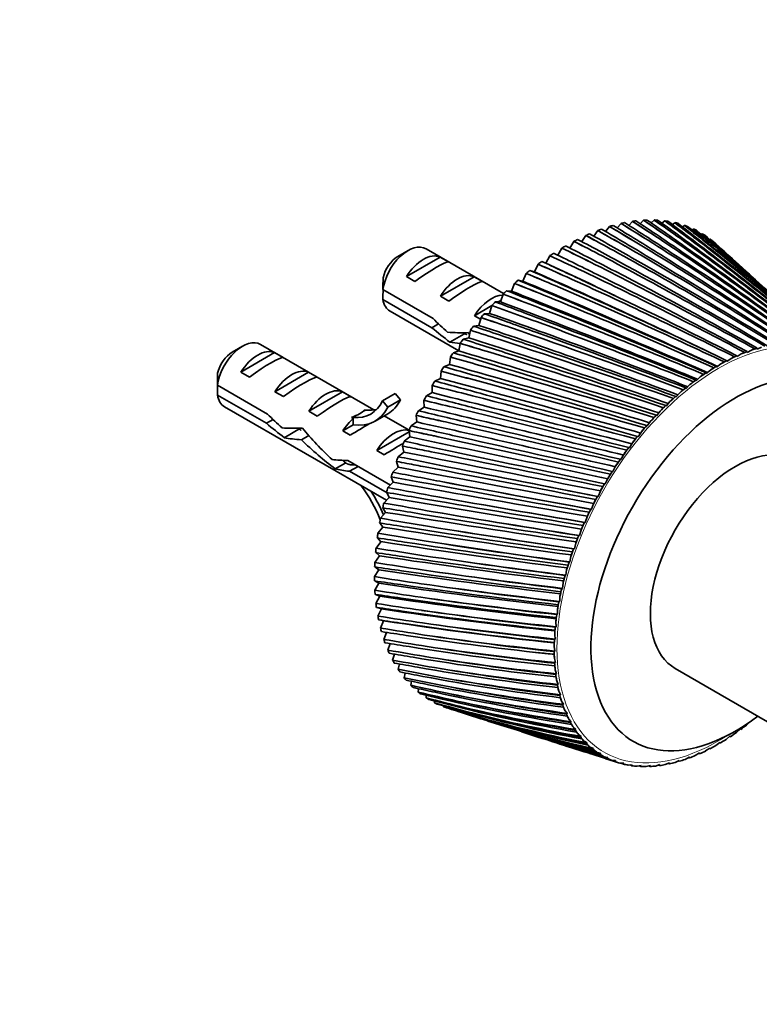
# Model space of a CAD drawing. Units: millimetres. Extents: x 0 to 1478, y 0 to 1758.
# Drawn here: x 831 to 893, y 165 to 247 of the extents above; entities that cross this region are included whole.
import ezdxf
from ezdxf import colors
from ezdxf.entities.mleader import LeaderData, LeaderLine
from ezdxf.math import Vec2, Vec3

# ---------------------------------------------------------------- set-up
doc = ezdxf.new("R2010")
doc.units = ezdxf.units.MM
doc.layers.add('DV6_Défaut', color=7, linetype='Continuous')
doc.layers.add('Défaut', color=7, linetype='Continuous')

# ---------------------------------------------------------------- blocks, each defined once
blk = doc.blocks.new('_DOT')
at = {"color": 0}
blk.add_line((0, 0), (-1, 0), dxfattribs=at)
at = {"color": 0, "const_width": 0.333}
blk.add_lwpolyline([(-0.1665, 0, 1), (0.1665, 0, 1)], format="xyb", close=True, dxfattribs=at)
blk = doc.blocks.new('SE5')
at = {"layer": 'DV6_Défaut', "color": 7, "linetype": 'Continuous', "lineweight": 35}
for p, q in [((882.166, 230.211), (882.466, 230.533)), ((882.466, 230.533), (882.47, 230.547)), ((883.109, 230.35), (883.39, 230.628)), ((883.39, 230.628), (883.394, 230.642)), ((884.03, 230.407), (884.288, 230.643)), ((884.288, 230.643), (884.293, 230.656)), ((884.925, 230.382), (885.157, 230.576)), ((885.157, 230.576), (885.163, 230.589)), ((879.241, 229.31), (879.577, 229.768)), ((879.577, 229.768), (879.579, 229.781)), ((880.228, 229.69), (880.556, 230.102)), ((880.556, 230.102), (880.558, 230.116)), ((881.205, 229.99), (881.52, 230.358)), ((881.52, 230.358), (881.523, 230.371)), ((885.792, 230.275), (885.993, 230.428)), ((885.993, 230.428), (885.999, 230.442)), ((886.626, 230.085), (886.794, 230.2)), ((886.794, 230.2), (886.8, 230.214)), ((887.425, 229.814), (887.555, 229.894)), ((887.555, 229.894), (887.562, 229.906)), ((877.25, 228.322), (877.592, 228.868)), ((877.592, 228.868), (877.593, 228.881)), ((878.247, 228.854), (878.588, 229.356)), ((878.588, 229.356), (878.589, 229.369)), ((888.186, 229.461), (888.274, 229.509)), ((888.274, 229.509), (888.282, 229.521)), ((888.907, 229.027), (888.949, 229.047)), ((888.949, 229.047), (888.957, 229.059)), ((863.771, 228.104), (862.923, 227.614)), ((871.731, 224.523), (865.271, 228.253)), ((876.253, 227.718), (876.593, 228.306)), ((876.593, 228.306), (876.593, 228.319)), ((863.641, 225.947), (866.447, 227.567)), ((867.154, 227.159), (866.447, 227.567)), ((874.908, 227.206), (875.265, 227.049)), ((875.265, 227.049), (875.596, 227.673)), ((875.596, 227.673), (875.595, 227.685)), ((891.94, 226.383), (891.042, 227.2)), ((873.921, 226.457), (874.297, 226.337)), ((874.297, 226.337), (874.603, 226.97)), ((874.603, 226.97), (874.602, 226.981)), ((864.348, 225.539), (863.641, 225.947)), ((866.469, 224.314), (869.276, 225.934)), ((869.983, 225.526), (869.276, 225.934)), ((872.945, 225.643), (873.339, 225.561)), ((873.339, 225.561), (873.62, 226.201)), ((873.62, 226.201), (873.618, 226.211)), ((861.68, 224.855), (865.859, 222.443)), ((871.985, 224.767), (872.395, 224.724)), ((872.395, 224.724), (872.649, 225.368)), ((872.649, 225.368), (872.646, 225.378)), ((865.76, 221.683), (861.68, 224.039)), ((867.177, 223.906), (866.469, 224.314)), ((871.291, 223.831), (871.514, 223.961)), ((871.468, 223.829), (871.695, 224.475)), ((871.695, 224.475), (871.692, 224.485)), ((869.298, 222.681), (870.762, 223.526)), ((870.563, 222.881), (870.762, 223.525)), ((870.762, 223.525), (870.758, 223.534)), ((871.045, 223.834), (871.468, 223.829)), ((862.271, 223.057), (868.005, 219.746)), ((869.816, 222.382), (869.298, 222.681)), ((869.683, 221.882), (869.853, 222.523)), ((869.853, 222.523), (869.848, 222.531)), ((870.127, 222.847), (870.563, 222.881)), ((865.76, 221.683), (866.313, 222.003)), ((868.832, 220.836), (868.971, 221.471)), ((868.971, 221.471), (868.966, 221.479)), ((869.236, 221.81), (869.683, 221.882)), ((867.257, 220.485), (868.615, 221.269)), ((868.375, 220.726), (868.832, 220.836)), ((849.983, 220.143), (849.134, 219.653)), ((860.936, 214.834), (851.483, 220.292)), ((868.012, 219.749), (868.121, 220.375)), ((868.121, 220.375), (868.116, 220.382)), ((892.378, 219.821), (892.027, 219.622)), ((892.86, 219.901), (892.864, 219.975)), ((892.863, 219.899), (892.86, 219.901)), ((893.213, 220.072), (892.863, 219.899)), ((849.852, 217.986), (852.659, 219.606)), ((853.366, 219.198), (852.659, 219.606)), ((867.227, 218.623), (867.306, 219.238)), ((867.306, 219.238), (867.299, 219.245)), ((867.548, 219.601), (868.012, 219.749)), ((890.679, 219.118), (890.331, 218.869)), ((891.179, 219.28), (891.175, 219.349)), ((891.182, 219.278), (891.179, 219.28)), ((891.532, 219.502), (891.182, 219.278)), ((892.024, 219.624), (892.024, 219.696)), ((892.027, 219.622), (892.024, 219.624)), ((866.758, 218.438), (867.227, 218.623)), ((888.963, 218.157), (888.622, 217.863)), ((889.473, 218.398), (889.461, 218.462)), ((889.476, 218.397), (889.473, 218.398)), ((889.821, 218.669), (889.476, 218.397)), ((890.327, 218.871), (890.319, 218.937)), ((890.331, 218.869), (890.327, 218.871)), ((850.56, 217.578), (849.852, 217.986)), ((852.681, 216.353), (855.487, 217.973)), ((856.194, 217.565), (855.487, 217.973)), ((866.007, 217.242), (866.481, 217.464)), ((866.481, 217.464), (866.528, 218.066)), ((866.528, 218.066), (866.521, 218.071)), ((888.107, 217.584), (887.773, 217.269)), ((888.619, 217.863), (888.603, 217.924)), ((888.622, 217.863), (888.619, 217.863)), ((847.891, 216.895), (852.07, 214.482)), ((865.775, 216.276), (865.791, 216.862)), ((865.791, 216.862), (865.784, 216.866)), ((886.926, 216.618), (886.903, 216.672)), ((886.93, 216.619), (886.926, 216.618)), ((887.257, 216.953), (886.93, 216.619)), ((887.769, 217.27), (887.75, 217.327)), ((887.773, 217.269), (887.769, 217.27)), ((851.971, 213.723), (847.891, 216.078)), ((853.388, 215.945), (852.681, 216.353)), ((855.509, 214.72), (858.315, 216.34)), ((859.023, 215.932), (858.315, 216.34)), ((861.652, 215.588), (862.713, 216.2)), ((862.713, 216.2), (863.142, 215.667)), ((865.3, 216.018), (865.775, 216.276)), ((886.094, 215.913), (886.068, 215.962)), ((886.098, 215.913), (886.094, 215.913)), ((886.417, 216.266), (886.098, 215.913)), ((848.483, 215.096), (861.973, 207.307)), ((861.652, 215.588), (862.081, 215.055)), ((862.081, 215.055), (863.142, 215.667)), ((864.638, 214.771), (865.114, 215.063)), ((865.098, 215.631), (865.09, 215.635)), ((865.114, 215.063), (865.098, 215.631)), ((885.276, 215.155), (885.246, 215.201)), ((885.28, 215.156), (885.276, 215.155)), ((885.589, 215.526), (885.28, 215.156)), ((856.216, 214.312), (855.509, 214.72)), ((859.052, 214.217), (859.21, 214.203)), ((859.052, 214.217), (859.21, 214.126)), ((859.21, 214.126), (859.21, 213.591)), ((860.113, 214.829), (860.271, 214.816)), ((861.026, 213.897), (862.087, 214.509)), ((863.861, 213.145), (861.793, 214.339)), ((864.451, 214.379), (864.443, 214.382)), ((864.499, 213.831), (864.451, 214.379)), ((884.475, 214.348), (884.442, 214.39)), ((884.479, 214.35), (884.475, 214.348)), ((884.777, 214.736), (884.479, 214.35)), ((851.971, 213.723), (852.525, 214.042)), ((853.468, 212.524), (854.826, 213.308)), ((858.338, 213.087), (859.21, 213.591)), ((864.025, 213.506), (864.499, 213.831)), ((883.694, 213.496), (883.658, 213.533)), ((883.698, 213.498), (883.694, 213.496)), ((883.984, 213.898), (883.698, 213.498)), ((854.896, 212.346), (855.507, 212.699)), ((858.945, 212.737), (858.338, 213.087)), ((861.166, 211.454), (863.868, 213.014)), ((863.463, 212.227), (863.932, 212.584)), ((863.854, 213.109), (863.846, 213.112)), ((863.932, 212.584), (863.854, 213.109)), ((882.937, 212.602), (882.897, 212.634)), ((882.941, 212.604), (882.937, 212.602)), ((883.213, 213.016), (882.941, 212.604)), ((863.417, 211.328), (863.308, 211.828)), ((882.206, 211.668), (882.163, 211.696)), ((882.21, 211.671), (882.206, 211.668)), ((882.468, 212.094), (882.21, 211.671)), ((861.773, 211.104), (861.166, 211.454)), ((862.953, 210.94), (863.417, 211.328)), ((881.75, 211.135), (881.508, 210.702)), ((857.704, 209.932), (858.587, 210.441)), ((858.75, 210.625), (862.31, 208.57)), ((858.901, 209.722), (859.608, 210.13)), ((862.498, 209.65), (862.955, 210.067)), ((862.955, 210.067), (862.816, 210.541)), ((881.064, 210.143), (880.839, 209.703)), ((881.504, 210.7), (881.459, 210.723)), ((881.508, 210.702), (881.504, 210.7)), ((862.021, 207.92), (858.901, 209.722)), ((862.548, 208.806), (862.379, 209.251)), ((880.834, 209.7), (880.786, 209.718)), ((880.839, 209.703), (880.834, 209.7)), ((862.101, 208.361), (862.548, 208.806)), ((880.199, 208.673), (880.149, 208.686)), ((880.203, 208.676), (880.199, 208.673)), ((880.412, 209.122), (880.203, 208.676)), ((861.761, 207.08), (862.198, 207.55)), ((862.198, 207.55), (861.999, 207.965)), ((879.601, 207.623), (879.549, 207.631)), ((879.605, 207.626), (879.601, 207.623)), ((879.796, 208.076), (879.605, 207.626)), ((861.905, 206.304), (861.681, 206.684)), ((879.218, 207.009), (879.047, 206.557)), ((861.482, 205.81), (861.905, 206.304)), ((878.682, 205.925), (878.53, 205.473)), ((879.043, 206.553), (878.988, 206.556)), ((879.047, 206.557), (879.043, 206.553)), ((861.263, 204.558), (861.672, 205.074)), ((861.672, 205.074), (861.421, 205.419)), ((861.653, 205.1), (861.652, 205.1)), ((878.526, 205.469), (878.47, 205.467)), ((878.53, 205.473), (878.526, 205.469)), ((878.053, 204.374), (877.996, 204.367)), ((878.057, 204.378), (878.053, 204.374)), ((878.189, 204.829), (878.057, 204.378)), ((861.105, 203.328), (861.499, 203.863)), ((861.499, 203.863), (861.223, 204.172)), ((877.741, 203.725), (877.63, 203.277)), ((861.011, 202.124), (861.386, 202.677)), ((861.386, 202.677), (861.088, 202.949)), ((877.34, 202.617), (877.25, 202.174)), ((877.626, 203.272), (877.567, 203.26)), ((877.63, 203.277), (877.626, 203.272)), ((861.335, 201.521), (861.016, 201.754)), ((877.246, 202.169), (877.186, 202.152)), ((877.25, 202.174), (877.246, 202.169)), ((860.978, 200.952), (861.335, 201.521)), ((876.915, 201.068), (876.854, 201.046)), ((876.918, 201.073), (876.915, 201.068)), ((876.987, 201.509), (876.918, 201.073)), ((861.345, 200.398), (861.009, 200.592)), ((861.009, 199.816), (861.345, 200.398)), ((876.684, 200.407), (876.637, 199.979)), ((861.416, 199.314), (861.069, 199.467)), ((861.102, 198.72), (861.416, 199.314)), ((876.432, 199.314), (876.407, 198.896)), ((876.634, 199.974), (876.572, 199.947)), ((876.637, 199.979), (876.634, 199.974)), ((876.404, 198.891), (876.342, 198.859)), ((876.407, 198.896), (876.404, 198.891)), ((861.549, 198.272), (861.206, 198.381)), ((861.257, 197.67), (861.549, 198.272)), ((876.226, 197.823), (876.164, 197.787)), ((876.229, 197.828), (876.226, 197.823)), ((876.232, 198.234), (876.229, 197.828)), ((861.475, 196.669), (861.742, 197.277)), ((861.742, 197.277), (861.496, 197.329)), ((876.085, 197.173), (876.105, 196.78)), ((861.753, 195.721), (861.983, 196.304)), ((875.992, 196.134), (876.033, 195.755)), ((876.102, 196.774), (876.04, 196.734)), ((876.105, 196.78), (876.102, 196.774)), ((862.09, 194.83), (862.28, 195.37)), ((876.03, 195.75), (875.969, 195.705)), ((876.033, 195.755), (876.03, 195.75)), ((862.486, 193.999), (862.639, 194.493)), ((874.252, 194.657), (874.628, 194.616)), ((876.012, 194.753), (875.951, 194.704)), ((875.952, 195.12), (876.015, 194.758)), ((876.015, 194.758), (876.012, 194.753)), ((862.939, 193.232), (863.057, 193.676)), ((875.966, 194.137), (876.05, 193.793)), ((876.048, 193.788), (875.988, 193.735)), ((876.05, 193.793), (876.048, 193.788)), ((863.447, 192.531), (863.533, 192.922)), ((876.034, 193.188), (876.14, 192.863)), ((876.138, 192.858), (876.078, 192.801)), ((876.14, 192.863), (876.138, 192.858)), ((886.03, 193.296), (900.16, 185.138)), ((864.008, 191.9), (864.067, 192.235)), ((876.156, 192.277), (876.282, 191.972)), ((876.28, 191.967), (876.222, 191.907)), ((876.282, 191.972), (876.28, 191.967)), ((864.62, 191.34), (864.655, 191.615)), ((876.33, 191.407), (876.477, 191.124)), ((876.475, 191.119), (876.419, 191.056)), ((876.477, 191.124), (876.475, 191.119)), ((865.281, 190.855), (865.297, 191.067)), ((865.987, 190.446), (865.991, 190.59)), ((876.557, 190.583), (876.724, 190.322)), ((876.722, 190.317), (876.668, 190.251)), ((876.724, 190.322), (876.722, 190.317)), ((866.736, 190.115), (866.734, 190.186)), ((876.836, 189.806), (877.021, 189.569)), ((877.02, 189.564), (876.968, 189.495)), ((877.021, 189.569), (877.02, 189.564)), ((869.262, 189.296), (870.414, 188.928)), ((877.165, 189.08), (877.369, 188.868)), ((877.368, 188.863), (877.318, 188.792)), ((877.369, 188.868), (877.368, 188.863)), ((891.975, 188.591), (892.185, 188.806)), ((873.254, 188.02), (874.243, 187.704)), ((877.543, 188.409), (877.765, 188.222)), ((877.764, 188.217), (877.716, 188.144)), ((877.765, 188.222), (877.764, 188.217)), ((891.125, 187.96), (891.459, 188.275)), ((891.459, 188.275), (891.463, 188.275)), ((891.463, 188.275), (891.482, 188.218)), ((877.969, 187.794), (878.207, 187.634)), ((878.207, 187.629), (878.162, 187.553)), ((878.207, 187.634), (878.207, 187.629)), ((878.441, 187.238), (878.695, 187.105)), ((878.695, 187.1), (878.652, 187.023)), ((878.695, 187.105), (878.695, 187.1)), ((889.411, 186.876), (889.756, 187.148)), ((889.756, 187.148), (889.759, 187.147)), ((889.759, 187.147), (889.771, 187.083)), ((890.269, 187.388), (890.61, 187.682)), ((890.61, 187.682), (890.613, 187.681)), ((890.613, 187.681), (890.629, 187.621)), ((876.899, 186.856), (877.758, 186.581)), ((878.957, 186.744), (879.225, 186.638)), ((879.226, 186.633), (879.186, 186.555)), ((879.225, 186.638), (879.226, 186.633)), ((879.515, 186.312), (879.797, 186.234)), ((879.797, 186.23), (879.761, 186.151)), ((879.797, 186.234), (879.797, 186.23)), ((887.7, 186.042), (888.05, 186.266)), ((888.05, 186.266), (888.053, 186.265)), ((888.053, 186.265), (888.057, 186.196)), ((888.553, 186.427), (888.902, 186.675)), ((888.902, 186.675), (888.905, 186.674)), ((888.905, 186.674), (888.913, 186.608)), ((880.113, 185.946), (880.407, 185.896)), ((880.252, 185.784), (880.986, 185.55)), ((880.408, 185.892), (880.375, 185.812)), ((880.407, 185.896), (880.408, 185.892)), ((880.748, 185.646), (881.054, 185.625)), ((881.055, 185.621), (881.025, 185.541)), ((881.054, 185.625), (881.055, 185.621)), ((881.23, 185.472), (881.233, 185.471)), ((881.419, 185.414), (881.735, 185.421)), ((881.736, 185.417), (881.709, 185.337)), ((881.735, 185.421), (881.736, 185.417)), ((885.199, 185.289), (885.546, 185.436)), ((885.549, 185.433), (885.541, 185.358)), ((885.546, 185.436), (885.549, 185.433)), ((886.019, 185.472), (886.369, 185.646)), ((886.372, 185.643), (886.368, 185.57)), ((886.369, 185.646), (886.372, 185.643)), ((886.854, 185.724), (887.205, 185.923)), ((887.205, 185.923), (887.208, 185.921)), ((887.208, 185.921), (887.208, 185.849)), ((882.121, 185.25), (882.446, 185.286)), ((882.448, 185.282), (882.425, 185.202)), ((882.446, 185.286), (882.448, 185.282)), ((882.854, 185.156), (883.186, 185.22)), ((883.188, 185.216), (883.169, 185.137)), ((883.186, 185.22), (883.188, 185.216)), ((883.613, 185.131), (883.951, 185.222)), ((883.954, 185.219), (883.938, 185.141)), ((883.951, 185.222), (883.954, 185.219)), ((884.395, 185.175), (884.739, 185.295)), ((884.741, 185.292), (884.73, 185.215)), ((884.739, 185.295), (884.741, 185.292))]:
    blk.add_line(p, q, dxfattribs=at)
at = {"layer": 'DV6_Défaut', "color": 7, "linetype": 'Continuous', "lineweight": 18}
for p, q in [((859.21, 214.203), (859.741, 214.51)), ((859.741, 214.51), (860.271, 214.816))]:
    blk.add_line(p, q, dxfattribs=at)
at = {"layer": 'DV6_Défaut', "color": 7, "linetype": 'Continuous', "lineweight": 35}
for centre, radius, start, end in [((694.456, -63.127), 348.689, 56.93834, 57.37148), ((694.76, -59.413), 345.416, 56.64451, 57.08244), ((690.079, -59.855), 348.541, 55.67966, 56.43946), ((694.179, -52.515), 340.545, 55.80401, 56.24708), ((694.556, -48.811), 337.274, 55.5034, 55.95142), ((688.936, -51.046), 342.46, 54.57179, 55.34405), ((693.653, -42.956), 333.463, 54.68047, 55.13235), ((694.107, -39.257), 330.187, 54.37383, 54.83082), ((687.556, -43.127), 337.289, 53.47791, 54.26069), ((692.891, -34.349), 327.34, 53.57061, 54.03016), ((693.428, -30.65), 324.05, 53.25869, 53.72352), ((685.94, -36.03), 332.957, 52.40088, 53.19221), ((693.595, -102.649), 380.908, 60.37676, 60.77365), ((693.703, -98.871), 377.573, 60.10766, 60.50878), ((691.985, -92.555), 373.2, 59.05853, 59.76955), ((694.19, -88.029), 368.7, 59.22765, 59.63769), ((694.36, -84.278), 365.395, 58.9496, 59.36405), ((691.616, -80.497), 363.796, 57.92593, 58.65508), ((694.468, -74.916), 358.023, 58.08053, 58.50265), ((694.702, -71.186), 354.738, 57.79422, 58.22096), ((690.975, -69.638), 355.618, 56.79867, 57.54409), ((691.902, -26.611), 322.088, 52.47728, 52.94337), ((692.527, -22.907), 318.775, 52.16086, 52.63238), ((684.088, -29.698), 329.409, 51.34347, 52.14139), ((690.691, -19.672), 317.636, 51.40331, 51.8748), ((691.409, -15.958), 314.29, 51.08317, 51.56022), ((681.998, -24.084), 326.597, 50.30846, 51.11098), ((689.26, -13.476), 313.926, 50.35151, 50.82723), ((690.077, -9.746), 310.538, 50.02842, 50.50983), ((679.663, -19.154), 324.489, 49.29857, 50.10371), ((691.283, -137.363), 410.897, 62.66912, 63.03669), ((691.281, -133.509), 407.478, 62.42, 62.79137), ((691.815, -120.899), 396.339, 61.3281, 61.9974), ((692.642, -119.001), 394.878, 61.5249, 61.90763), ((692.693, -115.188), 391.506, 61.26546, 61.6522), ((692.061, -105.961), 383.985, 60.19356, 60.88462), ((727.681, -18.426), 292.519, 54.7193, 57.75215), ((728.264, -8.299), 284.299, 53.50364, 56.62045), ((728.625, 0.816), 277.078, 52.30437, 55.49749), ((728.781, 9.028), 270.743, 51.12454, 54.38617), ((728.748, 16.426), 265.197, 49.96709, 53.28936), ((728.535, 23.086), 260.363, 48.83496, 52.20992), ((687.609, -7.976), 310.911, 49.32461, 49.8034), ((688.531, -4.224), 307.469, 48.99936, 49.48397), ((677.071, -14.88), 323.058, 48.31651, 49.12227), ((685.732, -3.135), 308.554, 48.32534, 48.80604), ((686.767, 0.643), 305.049, 47.99872, 48.48535), ((674.209, -11.245), 322.292, 47.71766, 48.1693), ((689.4, -154.185), 425.853, 63.56835, 63.92337), ((689.452, -158.09), 429.329, 63.80649, 64.15792), ((691.212, -137.595), 410.496, 62.45922, 63.10501), ((724.331, -56.363), 324.715, 58.43399, 61.1705), ((725.748, -42.278), 312.54, 57.18759, 60.03011), ((726.852, -29.699), 301.877, 55.94832, 58.88968), ((730.618, -2.212), 278.078, 53.11529, 55.88185), ((730.528, 5.874), 271.971, 51.93655, 54.76036), ((728.152, 29.071), 256.174, 47.76615, 51.15063), ((727.603, 34.431), 252.575, 47.3786, 50.11429), ((688.722, -177.468), 445.451, 64.69955, 65.29329), ((686.967, -177.666), 447.09, 64.70754, 65.04527), ((687.064, -181.63), 450.636, 64.93407, 65.26845), ((690.202, -156.333), 426.744, 63.584, 64.20459), ((722.556, -72.203), 338.659, 59.68438, 62.30791), ((728.805, -44.576), 312.459, 57.97412, 60.44481), ((729.626, -32.224), 302.104, 56.74394, 59.29838), ((730.186, -21.145), 293.024, 55.52203, 58.15378), ((730.51, -11.183), 285.06, 54.31146, 57.01396), ((730.251, 13.161), 266.646, 50.77819, 53.65239), ((729.796, 19.721), 262.028, 49.64315, 52.5608), ((729.17, 25.616), 258.055, 48.53432, 51.48841), ((726.892, 39.211), 249.522, 47.38145, 49.10362), ((728.376, 30.893), 254.673, 47.75512, 50.43801), ((726.018, 43.444), 246.978, 47.45752, 48.12131), ((686.688, -201.456), 467.082, 65.80298, 66.36828), ((683.868, -204.535), 471.789, 65.83465, 66.1542), ((684.007, -208.57), 475.418, 66.04898, 66.36539), ((716.578, -118.937), 380.642, 64.40942, 65.36144), ((717.665, -110.484), 373.234, 62.18447, 64.56211), ((720.36, -90.109), 354.694, 60.93559, 63.43942), ((726.233, -73.907), 337.835, 60.44678, 62.73136), ((727.688, -58.391), 324.288, 59.20943, 61.59012), ((727.417, 35.595), 251.841, 47.67665, 49.41237), ((726.29, 39.754), 249.524, 47.72259, 48.41421), ((904.748, 224.464), 43.07, 178.16056, 179.47996), ((683.99, -228.891), 492.244, 66.89146, 67.42677), ((710.061, -169.161), 427.16, 65.15307, 67.52749), ((679.955, -235.561), 500.739, 66.9468, 67.24729), ((680.129, -239.682), 504.466, 67.14833, 67.44592), ((713.672, -142.244), 402.06, 64.18702, 66.45277), ((714.365, -133.847), 394.813, 63.42788, 65.67309), ((724.385, -91.423), 353.409, 61.68301, 63.86562), ((904.753, 223.648), 43.075, 178.40585, 179.47989), ((680.479, -260.554), 521.738, 67.96214, 68.46597), ((705.568, -200.593), 456.865, 66.36567, 68.58281), ((675.019, -271.785), 535.003, 68.04112, 68.3217), ((675.224, -276.01), 538.847, 68.22929, 68.50721), ((710.321, -160.887), 420.14, 64.66267, 66.76951), ((722.072, -111.321), 371.4, 62.91502, 64.98996), ((668.775, -314.642), 576.049, 69.114769, 69.374655), ((669.004, -318.993), 580.036, 69.289053, 69.546516), ((705.339, -192.538), 450.169, 65.88575, 67.84852), ((719.199, -134.094), 392.318, 64.13967, 66.1015), ((660.812, -366.172), 625.964, 70.164973, 70.403389), ((661.055, -370.68), 630.124, 70.324851, 70.561086), ((675.95, -297.502), 556.644, 69.01225, 69.48317), ((699.943, -237.782), 492.449, 67.56272, 69.61598), ((699.153, -230.091), 486.227, 67.09405, 68.90734), ((715.637, -160.397), 416.832, 65.3539, 67.19737), ((650.523, -429.376), 687.813, 71.188976, 71.405185), ((650.77, -434.082), 692.19, 71.333954, 71.548224), ((670.12, -341.194), 598.453, 70.039041, 70.475657), ((692.832, -282.499), 535.721, 68.74117, 70.62429), ((691.376, -275.393), 530.204, 68.28453, 69.9432), ((711.214, -191.11), 445.843, 66.55463, 68.27474), ((636.974, -508.852), 766.292, 72.184062, 72.377356), ((637.211, -513.814), 770.945, 72.313667, 72.505263), ((662.58, -393.706), 649.281, 71.039786, 71.440763), ((683.709, -337.344), 589.338, 69.897993, 71.605051), ((681.435, -331.173), 584.892, 69.454223, 70.953385), ((705.686, -227.449), 480.596, 67.73884, 69.33083), ((652.729, -458.085), 712.241, 72.011806, 72.375852), ((671.766, -406.3), 657.37, 71.030234, 72.555613), ((668.442, -401.643), 654.603, 70.600185, 71.935198), ((698.707, -271.14), 522.856, 68.90356, 70.36287), ((618.657, -612.015), 868.974, 73.147552, 73.317247), ((618.864, -617.32), 873.992, 73.261328, 73.429565), ((689.764, -324.725), 575.22, 70.045854, 71.36814), ((592.97, -751.654), 1008.911, 74.076791, 74.22223), ((593.116, -757.434), 1014.431, 74.174298, 74.318514), ((639.644, -539.001), 792.096, 72.952451, 73.278314), ((655.697, -495.794), 746.377, 72.13499, 73.473359), ((650.948, -493.664), 746.351, 71.719537, 72.885988), ((678.067, -392.092), 641.66, 71.162832, 72.343964), ((621.832, -643.983), 896.525, 73.859095, 74.14556), ((633.247, -616.904), 867.67, 73.20941, 74.355689), ((626.422, -619.211), 872.382, 72.809444, 73.803128), ((662.342, -479.519), 728.586, 72.25166, 73.287685), ((713.672, -142.244), 402.06, 63.92806, 63.93702), ((890.96, 216.504), 43.07, 178.16056, 179.47996), ((600.169, -790.488), 1042.54, 74.250687, 75.200021), ((555.005, -951.845), 1210.68, 74.969151, 75.089693), ((555.042, -958.324), 1216.929, 75.049961, 75.169514), ((590.009, -801.221), 1056.145, 73.867118, 74.684011), ((890.964, 215.687), 43.075, 178.40585, 179.47989), ((494.301, -1263.933), 1526.684, 75.822016, 75.917038), ((494.142, -1271.527), 1534.087, 75.885714, 75.979974), ((596.723, -785.992), 1038.746, 74.729135, 74.975017), ((640.387, -597.822), 847.041, 73.309545, 74.196676), ((559.48, -989.398), 1243.605, 75.559978, 75.764119), ((547.398, -1061.026), 1316.382, 75.256055, 76.00378), ((531.093, -1089.848), 1348.909, 74.88981, 75.526046), ((608.052, -767.372), 1017.817, 74.333736, 75.06833), ((383.87, -1820.334), 2092.067, 76.632775, 76.701666), ((383.325, -1829.956), 2101.555, 76.678953, 76.747306), ((451.557, -1543.23), 1806.273, 76.221787, 76.764388), ((421.145, -1619.829), 1888.403, 75.874804, 76.326644), ((556.488, -1031.606), 1285.249, 75.321518, 75.900051), ((499.813, -1306.038), 1563.956, 76.349038, 76.510299), ((391.296, -1869.065), 2135.55, 77.09372, 77.210978), ((228.293, -2650.999), 2934.622, 77.148121, 77.479251), ((148.482, -2918.641), 3213.802, 76.819403, 77.083216), ((462.864, -1502.549), 1763.667, 76.270198, 76.689243), ((-838.828, -7899.689), 8289.051, 78.02938, 78.145749), ((-1596.248, -11170.443), 11646.36, 77.7208889, 77.7931842), ((244.804, -2584.4), 2865.584, 77.177102, 77.433301), ((139.356, -3154.977), 3444.183, 77.791409, 77.863555), ((2681.145, 9359.029), 9326.552, 258.7612256, 258.8637774), ((2225.158, 6865.737), 6791.83, 258.4537231, 258.5767597), ((-797.338, -7710.147), 8094.559, 78.0395531, 78.1295971), ((1402.49, 3071.764), 2912.114, 259.322971, 259.648766), ((1354.165, 2740.307), 2577.028, 259.062416, 259.384041), ((2640.133, 9144.134), 9108.279, 258.7754697, 258.8548662), ((2610.477, 9001.948), 8963.04, 258.7844942, 258.8655164), ((1205.557, 2134.29), 1955.39, 259.891757, 259.962463), ((1491.611, 3606.881), 3456.33, 259.505992, 259.575985), ((1162.625, 1881.289), 1699.19, 259.828212, 260.381403), ((1147.468, 1751.75), 1568.61, 259.616382, 260.140131), ((1391.416, 3004.144), 2844.13, 259.368209, 259.620326), ((1381.855, 2960.806), 2799.773, 259.396892, 259.654111), ((912.268, 190.207), 37.065, 150.51914, 151.17669), ((1090.142, 1551.763), 1363.029, 260.364122, 260.464526), ((1062.525, 1376.329), 1185.823, 260.274098, 261.058869), ((1055.925, 1306.723), 1115.728, 260.112828, 260.842217), ((1157.15, 1841.518), 1659.616, 259.905042, 260.333172), ((1151.343, 1816.832), 1634.295, 259.953795, 260.390489), ((1027.726, 1229.089), 1035.801, 260.774619, 260.905316), ((1211.663, 2179.249), 2002.968, 259.939278, 260.058836), ((1008.348, 1096.457), 902.118, 260.657693, 261.678207), ((1004.939, 1052.96), 858.3, 260.548863, 261.487424), ((1059.376, 1348.344), 1158.267, 260.383124, 260.99058), ((1055.127, 1331.519), 1140.97, 260.452357, 261.071829), ((989.253, 1023.719), 828.225, 261.120228, 261.281809), ((1095.675, 1577.441), 1391.48, 260.310712, 260.480961), ((974.924, 918.185), 722.048, 260.975964, 262.236349), ((972.929, 888.55), 692.157, 260.921504, 262.072785), ((1006.453, 1074.982), 881.198, 260.799521, 261.589642), ((1003.043, 1062.473), 868.306, 260.889646, 261.695232), ((1033.21, 1245.162), 1054.715, 260.617333, 260.839388), ((963.639, 881.298), 684.827, 261.397826, 261.590875), ((952.651, 794.425), 597.555, 261.225773, 262.730098), ((951.335, 773.096), 576.001, 261.227666, 262.595216), ((973.797, 900.839), 705.334, 261.151202, 262.127348), ((970.904, 891.044), 695.212, 261.262629, 262.257695), ((945.735, 776.599), 579.862, 261.604184, 261.829271), ((994.841, 1034.189), 841.556, 260.856091, 261.131053), ((937.068, 703.327), 506.337, 261.40388, 263.1561), ((936.083, 687.39), 490.196, 261.46415, 263.0515), ((952.032, 779.93), 583.745, 261.435031, 262.600568), ((949.483, 771.987), 575.513, 261.568166, 262.756095), ((932.826, 696.324), 499.756, 261.73597, 261.99364), ((969.381, 888.199), 694.581, 261.023845, 261.352791), ((951.648, 781.108), 587.199, 261.117374, 261.501339), ((925.822, 633.37), 436.637, 261.50693, 263.51082), ((924.987, 621.137), 424.218, 261.62766, 263.43826), ((936.803, 690.916), 494.65, 261.64776, 263.00603), ((934.497, 684.309), 487.779, 261.803, 263.18717), ((923.342, 632.801), 436.681, 261.78974, 262.0805), ((917.552, 577.909), 381.672, 261.53149, 263.79054), ((916.769, 568.325), 371.921, 261.71478, 263.75195), ((925.812, 622.548), 426.567, 261.78602, 263.3403), ((923.684, 616.94), 420.714, 261.96374, 263.54748), ((938.91, 699.187), 505.411, 261.13338, 261.57333), ((916.311, 581.297), 385.806, 261.76197, 262.08628), ((911.418, 532.845), 337.258, 261.47402, 263.99131), ((929.592, 634.524), 441.152, 261.06851, 261.56533), ((910.63, 525.213), 329.48, 261.722, 263.98884), ((917.729, 568.336), 372.874, 261.84635, 263.59979), ((915.735, 563.496), 367.802, 262.04691, 263.83344), ((911.103, 538.736), 343.992, 261.64908, 262.0073), ((922.722, 582.239), 389.45, 260.91939, 261.47383), ((906.869, 495.515), 300.678, 261.33096, 264.10895), ((906.045, 489.35), 294.389, 261.64572, 264.14499), ((911.734, 524.278), 329.483, 261.82518, 263.78071), ((909.843, 520.04), 325.021, 262.04889, 264.04124), ((907.289, 503.033), 309.116, 261.44745, 261.83986), ((903.534, 464.115), 270.09, 261.09871, 264.13906), ((902.655, 459.068), 264.943, 261.4823, 264.21627), ((907.289, 487.773), 293.742, 261.71887, 263.87909), ((905.479, 484.012), 289.762, 261.96599, 264.1669), ((917.667, 539.165), 347.076, 260.68266, 261.29528), ((904.567, 472.731), 279.688, 261.15347, 261.5802), ((900.205, 433.194), 239.943, 261.22809, 264.19833), ((904.032, 457.058), 263.852, 261.52373, 263.89078), ((902.285, 453.679), 260.256, 261.79446, 264.20622), ((914, 503.157), 311.844, 260.35501, 261.02616), ((902.722, 446.777), 254.64, 260.76363, 261.22462), ((911.422, 472.712), 282.227, 259.9333, 260.66302), ((901.598, 424.398), 233.183, 260.27457, 260.76956), ((898.513, 410.878), 218.523, 260.87947, 264.08667), ((901.705, 430.901), 238.556, 261.23608, 263.81145), ((900.008, 427.829), 235.265, 261.53051, 264.15482), ((901.149, 437.381), 244.207, 263.76521, 264.07696), ((909.72, 446.748), 257.125, 259.41459, 260.20255), ((901.076, 405.011), 214.728, 259.68321, 260.21164), ((897.441, 391.495), 200.043, 260.43296, 263.87659), ((900.124, 408.414), 216.949, 260.85232, 263.63662), ((898.466, 405.587), 213.898, 261.17042, 264.00813), ((908.741, 424.467), 235.728, 258.79628, 259.64169), ((901.074, 388.174), 198.828, 258.98688, 259.54787), ((896.888, 374.571), 184.023, 259.88529, 263.56332), ((899.154, 388.942), 198.364, 260.36898, 263.3617), ((897.525, 386.311), 195.502, 260.71056, 263.76145), ((908.371, 405.272), 217.433, 258.07625, 258.97776), ((901.528, 373.543), 185.138, 258.18346, 258.7757), ((896.778, 359.747), 170.096, 259.23355, 263.14202), ((897.054, 346.744), 157.983, 258.47529, 262.60793), ((898.693, 371.994), 182.304, 259.78286, 262.98207), ((897.085, 369.517), 179.585, 260.14754, 263.40999), ((908.53, 388.706), 201.779, 257.25298, 258.2086), ((902.397, 360.852), 173.395, 257.27154, 257.89329), ((909.162, 374.417), 188.417, 256.32574, 257.3327), ((903.654, 349.895), 163.394, 256.25068, 256.89965), ((897.674, 335.343), 147.464, 257.60875, 261.95647), ((898.667, 357.196), 168.388, 259.09115, 262.49312), ((897.072, 354.837), 165.774, 259.47831, 262.94896), ((899.02, 344.258), 156.326, 258.29158, 261.89041), ((897.429, 341.986), 153.783, 258.70033, 262.37367), ((910.231, 362.131), 177.076, 255.29478, 256.34945), ((905.289, 340.508), 154.983, 255.12156, 255.79488), ((911.716, 351.637), 167.552, 254.1615, 255.25932), ((907.304, 332.567), 148.049, 253.88624, 254.58041), ((898.609, 325.376), 138.372, 256.63301, 261.18341), ((899.713, 332.956), 145.893, 257.38261, 261.1698), ((898.118, 330.743), 143.39, 257.81173, 261.67965), ((913.615, 342.768), 159.689, 252.92868, 254.06403), ((909.716, 325.981), 142.513, 252.54835, 253.2592), ((899.845, 316.708), 130.577, 255.54824, 260.2851), ((915.937, 335.4), 153.379, 251.71686, 252.76683), ((901.373, 309.238), 123.983, 254.3559, 259.25872), ((900.72, 323.113), 136.915, 256.36363, 260.32765), ((899.11, 320.935), 134.423, 256.81153, 260.86289), ((903.201, 302.887), 118.522, 253.05899, 258.10256), ((902.025, 314.591), 129.26, 255.2352, 259.36102), ((900.392, 312.425), 126.753, 255.69988, 259.92), ((903.627, 307.285), 122.828, 253.99926, 258.26798), ((901.957, 305.109), 120.28, 254.47827, 258.84854), ((905.345, 297.6), 114.151, 252.18099, 256.81639), ((905.533, 301.114), 117.55, 252.65937, 257.04789), ((903.814, 298.908), 114.936, 253.1498, 257.64728), ((905.979, 293.764), 110.675, 252.69497, 256.31656), ((907.763, 296.022), 113.383, 252.27995, 255.70173), ((1117.848, 437.602), 336.799, 227.76024, 227.77001), ((907.834, 293.343), 110.853, 252.36064, 255.40178), ((910.35, 291.971), 110.309, 251.59789, 254.23243), ((1028.151, 359.786), 221.304, 231.28015, 231.29608), ((1064.479, 391.062), 267.604, 229.47182, 229.4845), ((910.712, 290.101), 108.636, 252.34212, 253.86247), ((908.482, 289.642), 107.481, 253.44816, 254.64088), ((913.341, 288.948), 108.339, 251.47819, 252.64521), ((982.397, 321.705), 165.114, 235.13109, 235.15488), ((1001.999, 337.726), 188.747, 233.17188, 233.19148), ((908.482, 289.642), 107.481, 254.8375, 254.85866), ((914.041, 287.881), 107.537, 252.09856, 252.20467), ((916.804, 286.958), 107.51, 250.82004, 250.94781), ((945.59, 294.877), 124.902, 241.22342, 241.26429), ((955.262, 301.194), 134.593, 239.17746, 239.21165), ((967.25, 309.899), 147.631, 237.13961, 237.1682), ((920.827, 286.035), 107.898, 249.05664, 249.15065), ((925.529, 286.239), 109.618, 247.19337, 247.26689), ((931.069, 287.669), 112.842, 245.2528, 245.31227), ((937.66, 290.476), 117.82, 243.25576, 243.30481)]:
    blk.add_arc(centre, radius, start, end, dxfattribs=at)
for centre, major_axis, ratio, start_param, end_param in [((876.888, 210.121), (11.25, 19.486), 0.57735, 0.407516, 0.426951), ((876.888, 210.121), (11.25, 19.486), 0.57735, 0.344684, 0.364119), ((876.888, 210.121), (11.25, 19.486), 0.57735, 0.281852, 0.301287), ((876.888, 210.121), (11.25, 19.486), 0.57735, 0.21902, 0.238456), ((876.888, 210.121), (11.25, 19.486), 0.57735, 0.596011, 0.615447), ((876.888, 210.121), (11.25, 19.486), 0.57735, 0.533179, 0.552615), ((876.888, 210.121), (11.25, 19.486), 0.57735, 0.470348, 0.489783), ((876.888, 210.121), (11.25, 19.486), 0.57735, 0.156188, 0.175624), ((876.888, 210.121), (11.25, 19.486), 0.57735, 0.093356, 0.112792), ((876.888, 210.121), (11.25, 19.486), 0.57735, 0.030525, 0.04996), ((876.888, 210.121), (11.25, 19.486), 0.57735, 0.721675, 0.74111), ((876.888, 210.121), (11.25, 19.486), 0.57735, 0.658843, 0.678278), ((876.888, 210.121), (11.25, 19.486), 0.57735, 6.250878, 6.270313), ((876.888, 210.121), (11.25, 19.486), 0.57735, -0.095139, -0.075704), ((863.771, 225.655), (-1.5, -2.598), 0.57735, 3.141593, 5.330339), ((876.888, 210.121), (11.25, 19.486), 0.57735, 0.784507, 0.803942), ((862.923, 226.145), (-0.9, -1.559), 0.57735, 3.926991, 5.216307), ((865.044, 224.92), (1.5, 2.598), 0.57735, 0.062664, 1.508132), ((864.541, 225.21), (2.656, 1.926), 0.115702, 0.114236, 1.559705), ((876.888, 210.121), (11.25, 19.486), 0.57735, 0.910171, 0.929606), ((876.888, 210.121), (11.25, 19.486), 0.57735, 0.847339, 0.866774), ((876.888, 210.121), (11.25, 19.486), 0.57735, 0.973002, 0.992438), ((867.873, 223.287), (1.5, 2.598), 0.57735, 0.062664, 1.508132), ((867.37, 223.577), (2.656, 1.926), 0.115702, 0.114236, 1.559705), ((876.888, 210.121), (11.25, 19.486), 0.57735, 1.035834, 1.05527), ((876.888, 210.121), (11.25, 19.486), 0.57735, 1.098666, 1.118101), ((863.771, 225.655), (1.5, 2.598), 0.57735, 2.523643, 3.141593), ((870.701, 221.654), (1.5, 2.598), 0.57735, 0.313014, 1.508132), ((876.888, 210.121), (11.25, 19.486), 0.57735, 1.161498, 1.180933), ((869.188, 222.527), (-7.572, 6.621), 0.231198, 1.324655, 1.492103), ((876.888, 210.121), (11.25, 19.486), 0.57735, 1.22433, 1.243765), ((866.613, 224.014), (7.572, -6.621), 0.231198, -1.482042, -1.287888), ((876.888, 210.121), (11.25, 19.486), 0.57735, 1.287162, 1.306597), ((849.983, 217.694), (-1.5, -2.598), 0.57735, 3.141593, 5.330339), ((869.188, 222.527), (-5.216, -0.235), 0.23758, 1.141307, 1.481144), ((876.888, 210.121), (11.25, 19.486), 0.57735, 1.349994, 1.369429), ((872.741, 220.476), (-6.05, 5.728), 0.282797, 1.147051, 1.171346), ((851.256, 216.959), (1.5, 2.598), 0.57735, 0.062664, 1.508132), ((870.927, 221.523), (-5.216, -0.235), 0.23758, 0.779706, 0.991462), ((889.616, 202.772), (9.663, 16.737), 0.57735, 0.54541, 0.581893), ((888.763, 203.087), (10.639, 16.409), 0.540362, 0.590134, 0.611905), ((849.134, 218.184), (-0.9, -1.559), 0.57735, 3.926991, 5.216307), ((850.753, 217.249), (2.656, 1.926), 0.115702, 0.114236, 1.559705), ((876.888, 210.121), (11.25, 19.486), 0.57735, 1.412825, 1.432261), ((891.03, 201.956), (8.5, 14.722), 0.57735, 0, 4.083514), ((889.616, 202.772), (9.663, 16.737), 0.57735, 0.671073, 0.707557), ((888.782, 203.099), (10.52, 16.48), 0.53633, 0.711806, 0.733577), ((889.616, 202.772), (9.663, 16.737), 0.57735, 0.608242, 0.644725), ((888.772, 203.093), (10.581, 16.444), 0.538272, 0.651002, 0.672772), ((854.084, 215.326), (1.5, 2.598), 0.57735, 0.062664, 1.508132), ((876.888, 210.121), (11.25, 19.486), 0.57735, 1.475657, 1.495093), ((889.616, 202.772), (9.663, 16.737), 0.57735, 0.796737, 0.833221), ((888.801, 203.114), (10.392, 16.556), 0.53291, 0.833255, 0.855025), ((889.616, 202.772), (9.663, 16.737), 0.57735, 0.733905, 0.770389), ((888.792, 203.106), (10.457, 16.517), 0.53454, 0.772555, 0.794326), ((853.581, 215.616), (2.656, 1.926), 0.115702, 0.114236, 1.559705), ((889.616, 202.772), (9.663, 16.737), 0.57735, 0.859569, 0.896053), ((888.81, 203.122), (10.325, 16.596), 0.531444, 0.89391, 0.91568), ((856.912, 213.693), (1.5, 2.598), 0.57735, 0.062664, 1.508132), ((876.888, 210.121), (11.25, 19.486), 0.57735, 1.538489, 1.557924), ((889.616, 202.772), (9.663, 16.737), 0.57735, 0.985233, 1.021716), ((888.828, 203.141), (10.185, 16.678), 0.529024, 1.015111, 1.036882), ((889.616, 202.772), (9.663, 16.737), 0.57735, 0.922401, 0.958884), ((888.819, 203.131), (10.256, 16.636), 0.530147, 0.954527, 0.976297), ((878.302, 209.304), (-6.875, -11.908), 0.57735, -3.702392, -3.698348), ((849.983, 217.694), (1.5, 2.598), 0.57735, 2.523643, 3.141593), ((856.41, 213.983), (2.656, 1.926), 0.115702, 0.114236, 1.559705), ((876.888, 210.121), (-11.25, -19.486), 0.57735, -1.540272, -1.520836), ((889.616, 202.772), (9.663, 16.737), 0.57735, 1.048065, 1.084548), ((888.837, 203.151), (10.113, 16.72), 0.528078, 1.075668, 1.097439), ((857.393, 220.189), (-3.285, 5.69), 0.57735, 2.758079, 3.516124), ((857.393, 220.189), (-3.633, 6.293), 0.57735, 2.717693, 3.505411), ((858.454, 220.802), (-3.285, 5.69), 0.57735, 2.758079, 2.979438), ((858.454, 220.802), (-3.633, 6.293), 0.57735, 3.141593, 3.505411), ((889.616, 202.772), (9.663, 16.737), 0.57735, 1.110896, 1.14738), ((888.845, 203.161), (10.04, 16.762), 0.527313, 1.136203, 1.157973), ((855.4, 214.566), (-7.572, 6.621), 0.231198, 1.324655, 1.492103), ((859.741, 212.06), (1.5, 2.598), 0.57735, 1.038078, 1.508132), ((854.75, 214.942), (5.423, 0.086), 0.238952, -0.658366, -0.405686), ((854.75, 214.942), (5.423, 0.086), 0.238952, -0.405686, -0.153006), ((876.888, 210.121), (-11.25, -19.486), 0.57735, -1.47744, -1.458005), ((889.616, 202.772), (9.663, 16.737), 0.57735, 1.173728, 1.210212), ((888.853, 203.172), (9.966, 16.805), 0.52673, 1.196721, 1.218491), ((852.825, 216.053), (7.572, -6.621), 0.231198, -1.482042, -1.287888), ((855.4, 214.566), (-5.216, -0.235), 0.23758, 1.141307, 1.481144), ((858.953, 212.515), (-6.05, 5.728), 0.282797, 1.147051, 1.589821), ((858.795, 212.606), (2.964, 1.753), 0.010512, 0.917136, 1.514056), ((862.569, 210.427), (1.5, 2.598), 0.57735, 0.137729, 1.508132), ((876.888, 210.121), (-11.25, -19.486), 0.57735, -1.414608, -1.395173), ((889.616, 202.772), (9.663, 16.737), 0.57735, 1.23656, 1.273044), ((888.861, 203.183), (9.891, 16.849), 0.526332, 1.257226, 1.278996), ((857.139, 213.562), (-5.216, -0.235), 0.23758, 0.779706, 1.11563), ((889.616, 202.772), (9.663, 16.737), 0.57735, 1.299392, 1.335875), ((888.868, 203.194), (9.816, 16.892), 0.52612, 1.317723, 1.339493), ((856.865, 213.72), (6.05, -5.728), 0.282797, 4.654158, 5.108458), ((861.623, 210.973), (2.964, 1.753), 0.010512, 0.926226, 1.514056), ((876.888, 210.121), (-11.25, -19.486), 0.57735, -1.351776, -1.332341), ((889.616, 202.772), (9.663, 16.737), 0.57735, 1.362224, 1.398707), ((891.03, 201.956), (5, 8.66), 0.57735, 0, 3.141593), ((876.888, 210.121), (-11.25, -19.486), 0.57735, -1.288944, -1.269509), ((888.875, 203.206), (9.741, 16.936), 0.526095, 1.378217, 1.399987), ((860.048, 211.883), (-5.216, -0.235), 0.23758, 1.038374, 1.308756), ((889.616, 202.772), (9.663, 16.737), 0.57735, 1.425056, 1.461539), ((888.881, 203.218), (9.666, 16.979), 0.526257, 1.438713, 1.460484), ((861.787, 210.879), (-5.216, -0.235), 0.23758, 0.66133, 0.973859), ((876.888, 210.121), (-11.25, -19.486), 0.57735, -1.226112, -1.206677), ((889.616, 202.772), (9.663, 16.737), 0.57735, 1.487887, 1.524371), ((888.887, 203.23), (9.591, 17.022), 0.526605, 1.499216, 1.520986), ((857.393, 205.417), (3.285, -5.69), 0.57735, 1.29212, 1.792599), ((876.888, 210.121), (-11.25, -19.486), 0.57735, -1.163281, -1.143845), ((889.616, 202.772), (-9.663, -16.737), 0.57735, 4.692312, 4.728796), ((857.393, 205.417), (-3.633, 6.293), 0.57735, 4.493561, 4.797017), ((889.616, 202.772), (-9.663, -16.737), 0.57735, 4.755144, 4.791627), ((876.888, 210.121), (-11.25, -19.486), 0.57735, -1.100449, -1.081013), ((888.898, 203.255), (-9.443, -17.107), 0.527855, -1.521334, -1.499563), ((889.616, 202.772), (-9.663, -16.737), 0.57735, -1.46521, -1.428726), ((888.902, 203.267), (-9.37, -17.149), 0.528753, -1.460783, -1.439013), ((876.888, 210.121), (-11.25, -19.486), 0.57735, -1.037617, -1.018182), ((889.616, 202.772), (-9.663, -16.737), 0.57735, -1.402378, -1.365894), ((888.906, 203.28), (-9.298, -17.189), 0.529829, -1.400206, -1.378436), ((876.888, 210.121), (-11.25, -19.486), 0.57735, -0.974785, -0.95535), ((889.616, 202.772), (-9.663, -16.737), 0.57735, -1.339546, -1.303062), ((888.909, 203.292), (-9.228, -17.229), 0.53108, -1.339599, -1.317828), ((876.888, 210.121), (-11.25, -19.486), 0.57735, -0.911953, -0.892518), ((889.616, 202.772), (-9.663, -16.737), 0.57735, -1.276714, -1.24023), ((888.912, 203.304), (-9.16, -17.268), 0.532501, -1.278954, -1.257184), ((876.888, 210.121), (-11.25, -19.486), 0.57735, -0.849121, -0.829686), ((889.616, 202.772), (-9.663, -16.737), 0.57735, -1.213882, -1.177399), ((888.914, 203.316), (-9.093, -17.305), 0.534088, -1.218267, -1.196497), ((876.888, 210.121), (-11.25, -19.486), 0.57735, -0.786289, -0.766854), ((889.616, 202.772), (-9.663, -16.737), 0.57735, -1.15105, -1.114567), ((888.916, 203.328), (-9.029, -17.341), 0.535835, -1.157532, -1.135762), ((876.888, 210.121), (-11.25, -19.486), 0.57735, -0.723458, -0.704022), ((889.616, 202.772), (-9.663, -16.737), 0.57735, -1.088219, -1.051735), ((888.917, 203.34), (-8.967, -17.376), 0.537738, -1.096743, -1.074973), ((876.888, 210.121), (-11.25, -19.486), 0.57735, -0.660626, -0.64119), ((889.616, 202.772), (-9.663, -16.737), 0.57735, -1.025387, -0.988903), ((888.917, 203.351), (-8.907, -17.41), 0.539788, -1.035893, -1.014123), ((876.888, 210.121), (-11.25, -19.486), 0.57735, -0.597794, -0.578359), ((889.616, 202.772), (-9.663, -16.737), 0.57735, -0.962555, -0.926071), ((888.917, 203.362), (-8.85, -17.441), 0.541981, -0.974976, -0.953206), ((876.888, 210.121), (-11.25, -19.486), 0.57735, -0.534962, -0.515527), ((889.616, 202.772), (-9.663, -16.737), 0.57735, -0.899723, -0.863239), ((888.916, 203.373), (-8.796, -17.471), 0.544307, -0.913985, -0.892215), ((876.888, 210.121), (-11.25, -19.486), 0.57735, -0.47213, -0.452695), ((889.616, 202.772), (-9.663, -16.737), 0.57735, -0.836891, -0.800408), ((888.915, 203.383), (-8.746, -17.499), 0.546761, -0.852913, -0.831143), ((876.888, 210.121), (-11.25, -19.486), 0.57735, -0.409298, -0.389863), ((888.913, 203.393), (-8.699, -17.525), 0.549332, -0.791752, -0.769982), ((889.616, 202.772), (-9.663, -16.737), 0.57735, -0.774059, -0.737576), ((876.888, 210.121), (-11.25, -19.486), 0.57735, -0.346466, -0.327031), ((889.616, 202.772), (-9.663, -16.737), 0.57735, -0.711227, -0.674744), ((876.888, 210.121), (-11.25, -19.486), 0.57735, -0.283635, -0.264199), ((888.91, 203.402), (-8.655, -17.549), 0.552013, -0.730495, -0.708725), ((889.616, 202.772), (-9.663, -16.737), 0.57735, -0.648396, -0.611912), ((876.888, 210.121), (-11.25, -19.486), 0.57735, -0.220803, -0.201367), ((888.907, 203.41), (-8.615, -17.571), 0.554794, -0.669135, -0.647364), ((876.888, 210.121), (-11.25, -19.486), 0.57735, -0.157971, -0.138536), ((876.888, 210.121), (-11.25, -19.486), 0.57735, -0.095139, -0.075704), ((889.616, 202.772), (-9.663, -16.737), 0.57735, -0.585564, -0.54908), ((888.903, 203.418), (-8.58, -17.59), 0.557667, -0.607662, -0.585892), ((876.888, 210.121), (-11.25, -19.486), 0.57735, 6.250878, 6.270313), ((876.888, 210.121), (-11.25, -19.486), 0.57735, 0.030525, 0.04996), ((889.616, 202.772), (-9.663, -16.737), 0.57735, -0.522732, -0.486248), ((888.899, 203.426), (-8.548, -17.608), 0.56062, -0.54607, -0.5243), ((876.888, 210.121), (-11.25, -19.486), 0.57735, 0.093356, 0.112792), ((889.616, 202.772), (-9.663, -16.737), 0.57735, -0.4599, -0.423416), ((888.894, 203.433), (-8.521, -17.622), 0.563643, -0.484349, -0.462579), ((889.616, 202.772), (-9.663, -16.737), 0.57735, -0.397068, -0.360585), ((888.889, 203.439), (-8.498, -17.634), 0.566726, -0.422493, -0.400723), ((889.616, 202.772), (-9.663, -16.737), 0.57735, -0.334236, -0.297753), ((888.883, 203.444), (-8.48, -17.644), 0.569858, -0.360492, -0.338722), ((889.616, 202.772), (-9.663, -16.737), 0.57735, -0.271404, -0.234921), ((888.877, 203.449), (-8.467, -17.651), 0.573027, -0.298339, -0.276569), ((889.616, 202.772), (-9.663, -16.737), 0.57735, 0.859569, 0.896053), ((889.616, 202.772), (-9.663, -16.737), 0.57735, 0.922401, 0.958884), ((889.616, 202.772), (-9.663, -16.737), 0.57735, -0.208573, -0.172089), ((888.87, 203.453), (-8.459, -17.655), 0.576221, -0.236026, -0.214255), ((889.616, 202.772), (-9.663, -16.737), 0.57735, -0.145741, -0.109257), ((889.616, 202.772), (-9.663, -16.737), 0.57735, 0.796737, 0.833221), ((888.863, 203.456), (-8.456, -17.657), 0.579429, -0.173545, -0.151774), ((889.616, 202.772), (-9.663, -16.737), 0.57735, 6.200276, 6.23676), ((888.855, 203.459), (-8.458, -17.655), 0.582639, -0.110889, -0.089118), ((889.616, 202.772), (-9.663, -16.737), 0.57735, 0.671073, 0.707557), ((889.616, 202.772), (-9.663, -16.737), 0.57735, 0.733905, 0.770389), ((889.616, 202.772), (9.663, 16.737), 0.57735, 3.121516, 3.157999), ((888.847, 203.461), (-8.466, -17.651), 0.585837, 6.235134, 6.256904), ((889.616, 202.772), (-9.663, -16.737), 0.57735, 0.042755, 0.079238), ((888.839, 203.462), (-8.478, -17.644), 0.589011, 0.014974, 0.036744), ((889.616, 202.772), (-9.663, -16.737), 0.57735, 0.105587, 0.14207), ((888.83, 203.462), (-8.496, -17.634), 0.592149, 0.078192, 0.083084), ((889.616, 202.772), (-9.663, -16.737), 0.57735, 0.482578, 0.519061), ((889.616, 202.772), (-9.663, -16.737), 0.57735, 0.54541, 0.581893), ((889.616, 202.772), (-9.663, -16.737), 0.57735, 0.608242, 0.644725), ((889.616, 202.772), (-9.663, -16.737), 0.57735, 0.168419, 0.204902), ((889.616, 202.772), (-9.663, -16.737), 0.57735, 0.23125, 0.267734), ((889.616, 202.772), (-9.663, -16.737), 0.57735, 0.294082, 0.330566), ((889.616, 202.772), (-9.663, -16.737), 0.57735, 0.356914, 0.393398), ((889.616, 202.772), (-9.663, -16.737), 0.57735, 0.419746, 0.45623)]:
    blk.add_ellipse(centre, major_axis=major_axis, ratio=ratio, start_param=start_param, end_param=end_param, dxfattribs=at)
at = {"layer": 'DV6_Défaut', "color": 7, "linetype": 'Continuous', "lineweight": 18}
blk.add_ellipse((889.616, 202.772), major_axis=(9.5, 16.454), ratio=0.57735, start_param=0, end_param=3.981113, dxfattribs=at)
at = {"layer": 'DV6_Défaut', "color": 7, "linetype": 'Continuous', "lineweight": 35}
for points in [[(868.47, 221.246), (868.554, 221.161), (868.655, 221.103)], [(854.682, 213.285), (854.766, 213.2), (854.866, 213.142)]]:
    blk.add_rational_spline(points, [0.933784764796, 0.936548392599, 0.949204528636], degree=2, dxfattribs=at)
for points in [[(864.443, 214.382), (864.736, 214.316), (865.029, 214.251), (865.322, 214.186), (865.841, 214.07), (866.361, 213.954), (866.881, 213.838)], [(863.846, 213.112), (864.137, 213.05), (864.428, 212.989), (864.72, 212.928), (865.236, 212.819), (865.753, 212.711), (866.271, 212.602)], [(863.299, 211.83), (863.589, 211.772), (863.878, 211.715), (864.168, 211.657), (864.681, 211.555), (865.195, 211.454), (865.71, 211.351)], [(862.806, 210.541), (863.094, 210.487), (863.381, 210.433), (863.669, 210.379), (864.179, 210.284), (864.69, 210.188), (865.201, 210.092)]]:
    blk.add_open_spline(points, degree=3, knots=[0, 0, 0, 0, 0.360804, 0.360804, 0.360804, 1, 1, 1, 1], dxfattribs=at)
for points in [[(866.881, 213.838), (866.079, 214.017), (865.275, 214.195), (864.451, 214.379)], [(866.271, 212.602), (865.473, 212.769), (864.674, 212.937), (863.854, 213.109)], [(867.167, 210.079), (865.757, 210.368), (864.353, 210.654), (862.953, 210.94)], [(866.683, 208.838), (865.283, 209.11), (863.888, 209.38), (862.498, 209.65)]]:
    blk.add_open_spline(points, degree=3, dxfattribs=at)
blk.add_rational_spline([(859.332, 210.259), (859.15, 210.239), (858.987, 210.265), (858.62, 210.323), (858.372, 210.607)], [0.95362863, 0.970174581849, 1, 0.935712235344, 0.933121490887], degree=2, knots=[0, 0, 0, 0.31691, 0.31691, 1, 1, 1], dxfattribs=at)

msp = doc.modelspace()

# ---------------------------------------------------------------- block references
at = {"layer": 'Défaut'}
msp.add_blockref('SE5', (0, 0), dxfattribs=at)

# ---------------------------------------------------------------- leaders
at = {"layer": 'Défaut', "color": 7, "linetype": 'Continuous', "lineweight": 18}
ml = msp.add_multileader_mtext('Standard', dxfattribs=at)
ml.set_content('{\\pxsm0.9;\\fSolid Edge ISO|b1||i0||c0|p34;\\W1.;20/02/2020\\P}', color=256)
ml.set_leader_properties()
ml.set_arrow_properties(name='DOT')
ml.build(insert=Vec2(0, 0))
ml.multileader.update_dxf_attribs({"leader_type": 0, "dogleg_length": 0, "arrow_head_size": 12})
ctx = ml.context
ctx.base_point, ctx.char_height, ctx.arrow_head_size, ctx.landing_gap_size = Vec3(1390.407, 1750.708), 12, 12, 4.2
notes = []
notes.append((ctx, [(0, (0, 0, 0), (0, 0), (1, 0), 1, [])]))
ctx.mtext.insert = Vec3(1392.407, 1756.828)
for ctx, leaders in notes:
    for number, flags, end, landing, length, lines in leaders:
        leader = LeaderData()
        leader.index, (leader.has_last_leader_line, leader.has_dogleg_vector, leader.attachment_direction) = number, flags
        leader.last_leader_point, leader.dogleg_vector, leader.dogleg_length = Vec3(end), Vec3(landing), length
        for number, points, colour, breaks in lines:
            line = LeaderLine()
            line.index, line.vertices, line.color, line.breaks = number, Vec3.list(points), colors.encode_raw_color(colour), breaks
            leader.lines.append(line)
        ctx.leaders.append(leader)

doc.saveas('drawing.dxf')
